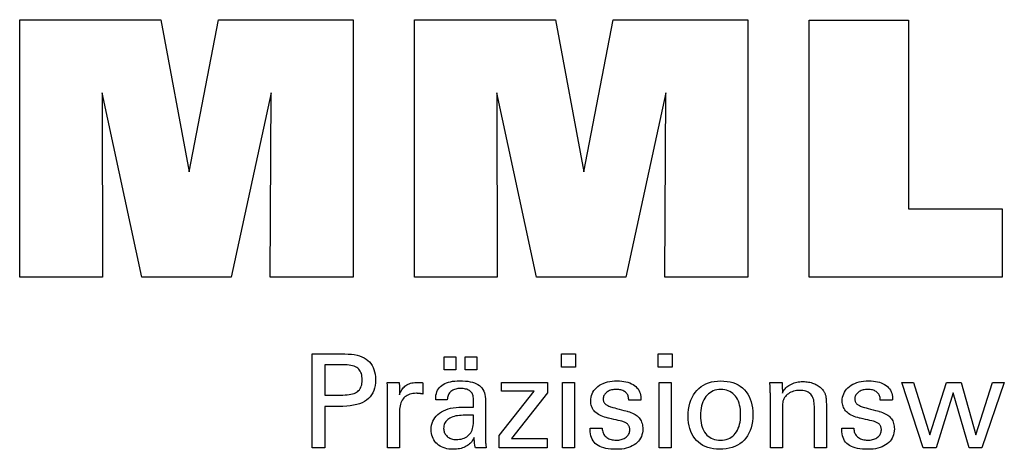
# Model space of a CAD drawing. Extents: x 15 to 303, y -2 to 195.
# Drawn here: x 234 to 265, y 37 to 51 of the extents above; entities that cross this region are included whole.
import ezdxf

# ---------------------------------------------------------------- set-up
doc = ezdxf.new("R2010")
doc.units = 0
doc.header["$MEASUREMENT"] = 0
doc.layers.add('FORMAT', color=7, linetype='CONTINUOUS')

msp = doc.modelspace()

# ---------------------------------------------------------------- linework, layer by layer
at = {"layer": 'FORMAT', "color": 3, "linetype": 'CONTINUOUS'}
for points in [[(234.26156, 42.51306, 0), (234.26156, 50.56291, 0), (238.6781, 50.56291, 0), (239.56127, 45.79967, 0), (240.47931, 50.56291, 0), (244.69107, 50.56291, 0), (244.69107, 42.51306, 0), (242.0885, 42.51306, 0), (242.12269, 48.27126, 0), (240.8727, 42.51306, 0), (238.07587, 42.51306, 0), (236.8431, 48.27126, 0), (236.85411, 42.51306, 0), (234.26156, 42.51306, 0), (234.26156, 42.51306, 0)], [(246.60109, 42.51306, 0), (246.60109, 50.56291, 0), (251.01763, 50.56291, 0), (251.90031, 45.79967, 0), (252.8195, 50.56291, 0), (257.03052, 50.56291, 0), (257.03052, 42.51306, 0), (254.42869, 42.51306, 0), (254.46223, 48.27126, 0), (253.21223, 42.51306, 0), (250.4159, 42.51306, 0), (249.18263, 48.27126, 0), (249.19381, 42.51306, 0), (246.60109, 42.51306, 0), (246.60109, 42.51306, 0)], [(264.97546, 44.64813, 0), (264.97546, 42.51306, 0), (258.94062, 42.51306, 0), (258.94062, 50.55148, 0), (262.05152, 50.55148, 0), (262.05152, 44.64813, 0), (264.97546, 44.64813, 0), (264.97546, 44.64813, 0)]]:
    msp.add_polyline3d(points, dxfattribs=at)
at = {"layer": 'FORMAT', "color": 1, "linetype": 'CONTINUOUS'}
for points in [[(243.40638, 37.17562, 0), (243.40638, 37.27621, 0), (243.40638, 37.5458, 0), (243.40638, 37.9361, 0), (243.40638, 38.39883, 0), (243.40638, 38.8857, 0), (243.40638, 39.34843, 0), (243.40638, 39.73873, 0), (243.40638, 40.00832, 0), (243.40638, 40.10891, 0), (243.44145, 40.10891, 0), (243.53543, 40.10891, 0), (243.6715, 40.10891, 0), (243.83281, 40.10891, 0), (244.00254, 40.10891, 0), (244.16386, 40.10891, 0), (244.29992, 40.10891, 0), (244.3939, 40.10891, 0), (244.42897, 40.10891, 0), (244.53291, 40.10641, 0), (244.63082, 40.09892, 0), (244.72271, 40.08645, 0), (244.80858, 40.06902, 0), (244.88843, 40.04664, 0), (244.96227, 40.01934, 0), (245.03011, 39.98712, 0), (245.09194, 39.95, 0), (245.14776, 39.908, 0), (245.19751, 39.8608, 0), (245.24145, 39.80854, 0), (245.27957, 39.75122, 0), (245.31186, 39.68885, 0), (245.33831, 39.62141, 0), (245.35889, 39.54892, 0), (245.37361, 39.47136, 0), (245.38246, 39.38873, 0), (245.38541, 39.30104, 0), (245.38199, 39.2076, 0), (245.37172, 39.11984, 0), (245.35461, 39.03775, 0), (245.33062, 38.96135, 0), (245.29975, 38.89064, 0), (245.26199, 38.82561, 0), (245.21733, 38.76629, 0), (245.16575, 38.71266, 0), (245.10724, 38.66474, 0), (245.04187, 38.62228, 0), (244.9687, 38.58479, 0), (244.88773, 38.55228, 0), (244.79895, 38.52475, 0), (244.70239, 38.50222, 0), (244.59803, 38.48468, 0), (244.48589, 38.47215, 0), (244.36597, 38.46463, 0), (244.23826, 38.46212, 0), (244.22316, 38.46212, 0), (244.18269, 38.46212, 0), (244.1241, 38.46212, 0), (244.05463, 38.46212, 0), (243.98154, 38.46212, 0), (243.91207, 38.46212, 0), (243.85348, 38.46212, 0), (243.81301, 38.46212, 0), (243.79791, 38.46212, 0), (243.79791, 38.418, 0), (243.79791, 38.29976, 0), (243.79791, 38.12858, 0), (243.79791, 37.92564, 0), (243.79791, 37.7121, 0), (243.79791, 37.50916, 0), (243.79791, 37.33798, 0), (243.79791, 37.21974, 0), (243.79791, 37.17562, 0), (243.78448, 37.17562, 0), (243.7485, 37.17562, 0), (243.6964, 37.17562, 0), (243.63464, 37.17562, 0), (243.56965, 37.17562, 0), (243.50789, 37.17562, 0), (243.45579, 37.17562, 0), (243.41981, 37.17562, 0), (243.40638, 37.17562, 0), (243.40638, 37.17562, 0), (243.40638, 37.17562, 0), (243.40638, 37.17562, 0), (243.40638, 37.17562, 0), (243.40638, 37.17562, 0), (243.40638, 37.17562, 0), (243.40638, 37.17562, 0), (243.40638, 37.17562, 0), (243.40638, 37.17562, 0)], [(247.53564, 39.60755, 0), (247.53564, 40.0229, 0), (247.89784, 40.0229, 0), (247.89784, 39.60755, 0), (247.53564, 39.60755, 0), (247.53564, 39.60755, 0)], [(248.19189, 39.60755, 0), (248.19189, 40.0229, 0), (248.55435, 40.0229, 0), (248.55435, 39.60755, 0), (248.19189, 39.60755, 0), (248.19189, 39.60755, 0)], [(251.64153, 39.69347, 0), (251.1991, 39.69347, 0), (251.1991, 40.10891, 0), (251.64153, 40.10891, 0), (251.64153, 39.69347, 0), (251.64153, 39.69347, 0)], [(254.6602, 39.69347, 0), (254.2184, 39.69347, 0), (254.2184, 40.10891, 0), (254.6602, 40.10891, 0), (254.6602, 39.69347, 0), (254.6602, 39.69347, 0)], [(244.363, 38.82386, 0), (244.43329, 38.82521, 0), (244.49899, 38.82927, 0), (244.56007, 38.83605, 0), (244.61653, 38.84555, 0), (244.66836, 38.85778, 0), (244.71555, 38.87274, 0), (244.75808, 38.89046, 0), (244.79596, 38.91092, 0), (244.82916, 38.93415, 0), (244.85866, 38.96039, 0), (244.8847, 38.99, 0), (244.90728, 39.023, 0), (244.92639, 39.05942, 0), (244.94204, 39.09926, 0), (244.95421, 39.14254, 0), (244.96291, 39.18928, 0), (244.96813, 39.23949, 0), (244.96987, 39.29319, 0), (244.96815, 39.34842, 0), (244.96299, 39.40002, 0), (244.95441, 39.44801, 0), (244.9424, 39.49238, 0), (244.92697, 39.53313, 0), (244.90814, 39.57026, 0), (244.8859, 39.60378, 0), (244.86026, 39.63369, 0), (244.83124, 39.65998, 0), (244.79824, 39.68322, 0), (244.76051, 39.70371, 0), (244.71803, 39.72146, 0), (244.67079, 39.73647, 0), (244.61878, 39.74875, 0), (244.56201, 39.75829, 0), (244.50046, 39.7651, 0), (244.43412, 39.76918, 0), (244.363, 39.77055, 0), (244.34362, 39.77055, 0), (244.29168, 39.77055, 0), (244.21649, 39.77055, 0), (244.12735, 39.77055, 0), (244.03356, 39.77055, 0), (243.94441, 39.77055, 0), (243.86922, 39.77055, 0), (243.81729, 39.77055, 0), (243.79791, 39.77055, 0), (243.79791, 39.73808, 0), (243.79791, 39.65107, 0), (243.79791, 39.52511, 0), (243.79791, 39.37577, 0), (243.79791, 39.21864, 0), (243.79791, 39.0693, 0), (243.79791, 38.94333, 0), (243.79791, 38.85633, 0), (243.79791, 38.82386, 0), (243.81729, 38.82386, 0), (243.86922, 38.82386, 0), (243.94441, 38.82386, 0), (244.03356, 38.82386, 0), (244.12735, 38.82386, 0), (244.21649, 38.82386, 0), (244.29168, 38.82386, 0), (244.34362, 38.82386, 0), (244.363, 38.82386, 0), (244.363, 38.82386, 0), (244.363, 38.82386, 0), (244.363, 38.82386, 0), (244.363, 38.82386, 0), (244.363, 38.82386, 0), (244.363, 38.82386, 0), (244.363, 38.82386, 0), (244.363, 38.82386, 0), (244.363, 38.82386, 0), (244.363, 38.82386, 0), (244.363, 38.82386, 0), (244.363, 38.82386, 0), (244.363, 38.82386, 0), (244.363, 38.82386, 0), (244.363, 38.82386, 0), (244.363, 38.82386, 0), (244.363, 38.82386, 0), (244.363, 38.82386, 0)], [(245.76376, 37.17562, 0), (245.76376, 37.23468, 0), (245.76376, 37.39295, 0), (245.76376, 37.62208, 0), (245.76376, 37.89374, 0), (245.76376, 38.17957, 0), (245.76376, 38.45123, 0), (245.76376, 38.68036, 0), (245.76376, 38.83863, 0), (245.76376, 38.89769, 0), (245.76372, 38.91994, 0), (245.7636, 38.94147, 0), (245.76341, 38.96228, 0), (245.76313, 38.98238, 0), (245.76276, 39.0018, 0), (245.7623, 39.02053, 0), (245.76174, 39.0386, 0), (245.76108, 39.05601, 0), (245.76033, 39.07278, 0), (245.75964, 39.0891, 0), (245.75886, 39.10545, 0), (245.75798, 39.12181, 0), (245.75701, 39.13818, 0), (245.75595, 39.15455, 0), (245.75482, 39.1709, 0), (245.75362, 39.18724, 0), (245.75236, 39.20354, 0), (245.75103, 39.21981, 0), (245.764, 39.21981, 0), (245.79875, 39.21981, 0), (245.84907, 39.21981, 0), (245.90873, 39.21981, 0), (245.9715, 39.21981, 0), (246.03115, 39.21981, 0), (246.08147, 39.21981, 0), (246.11623, 39.21981, 0), (246.1292, 39.21981, 0), (246.12949, 39.20639, 0), (246.13028, 39.17043, 0), (246.13142, 39.11837, 0), (246.13277, 39.05665, 0), (246.1342, 38.99171, 0), (246.13555, 38.92999, 0), (246.13669, 38.87793, 0), (246.13748, 38.84197, 0), (246.13777, 38.82855, 0), (246.15122, 38.8705, 0), (246.16682, 38.91012, 0), (246.18459, 38.9474, 0), (246.20452, 38.98233, 0), (246.22662, 39.01492, 0), (246.25089, 39.04516, 0), (246.27732, 39.07304, 0), (246.30592, 39.09855, 0), (246.33669, 39.1217, 0), (246.36992, 39.1424, 0), (246.40526, 39.16062, 0), (246.44273, 39.17638, 0), (246.48232, 39.18969, 0), (246.52405, 39.20056, 0), (246.56792, 39.209, 0), (246.61391, 39.21501, 0), (246.66205, 39.21861, 0), (246.71234, 39.21981, 0), (246.72163, 39.21979, 0), (246.7308, 39.21972, 0), (246.73986, 39.2196, 0), (246.74882, 39.21941, 0), (246.75767, 39.21915, 0), (246.76643, 39.21882, 0), (246.7751, 39.2184, 0), (246.78369, 39.21789, 0), (246.79221, 39.21728, 0), (246.80081, 39.21654, 0), (246.80934, 39.21564, 0), (246.81779, 39.2146, 0), (246.82617, 39.21341, 0), (246.83448, 39.21208, 0), (246.84272, 39.21061, 0), (246.85089, 39.20902, 0), (246.859, 39.2073, 0), (246.86703, 39.20546, 0), (246.86703, 39.19341, 0), (246.86703, 39.16111, 0), (246.86703, 39.11434, 0), (246.86703, 39.0589, 0), (246.86703, 39.00056, 0), (246.86703, 38.94512, 0), (246.86703, 38.89836, 0), (246.86703, 38.86606, 0), (246.86703, 38.85401, 0), (246.85337, 38.85664, 0), (246.83999, 38.85909, 0), (246.82689, 38.86135, 0), (246.81407, 38.86342, 0), (246.80152, 38.86533, 0), (246.78925, 38.86706, 0), (246.77724, 38.86864, 0), (246.76551, 38.87006, 0), (246.75403, 38.87133, 0), (246.74259, 38.87267, 0), (246.73142, 38.87385, 0), (246.72055, 38.87488, 0), (246.70999, 38.87575, 0), (246.69976, 38.87647, 0), (246.68986, 38.87702, 0), (246.68031, 38.87742, 0), (246.67113, 38.87766, 0), (246.66234, 38.87774, 0), (246.60752, 38.87598, 0), (246.55564, 38.8707, 0), (246.50668, 38.86188, 0), (246.46064, 38.84953, 0), (246.4175, 38.83363, 0), (246.37724, 38.81418, 0), (246.33987, 38.79116, 0), (246.30535, 38.76458, 0), (246.2737, 38.73442, 0), (246.24515, 38.70116, 0), (246.21996, 38.6648, 0), (246.19814, 38.62537, 0), (246.17969, 38.58285, 0), (246.16459, 38.53726, 0), (246.15286, 38.48862, 0), (246.14447, 38.43692, 0), (246.13945, 38.38217, 0), (246.13777, 38.32439, 0), (246.13777, 38.28499, 0), (246.13777, 38.17941, 0), (246.13777, 38.02656, 0), (246.13777, 37.84534, 0), (246.13777, 37.65467, 0), (246.13777, 37.47345, 0), (246.13777, 37.3206, 0), (246.13777, 37.21502, 0), (246.13777, 37.17562, 0), (246.12495, 37.17562, 0), (246.09057, 37.17562, 0), (246.04081, 37.17562, 0), (245.9818, 37.17562, 0), (245.91972, 37.17562, 0), (245.86072, 37.17562, 0), (245.81096, 37.17562, 0), (245.77658, 37.17562, 0), (245.76376, 37.17562, 0), (245.76376, 37.17562, 0), (245.76376, 37.17562, 0), (245.76376, 37.17562, 0), (245.76376, 37.17562, 0), (245.76376, 37.17562, 0), (245.76376, 37.17562, 0), (245.76376, 37.17562, 0), (245.76376, 37.17562, 0), (245.76376, 37.17562, 0)], [(248.84597, 37.17562, 0), (248.83437, 37.17562, 0), (248.80328, 37.17562, 0), (248.75827, 37.17562, 0), (248.7049, 37.17562, 0), (248.64876, 37.17562, 0), (248.59539, 37.17562, 0), (248.55038, 37.17562, 0), (248.51929, 37.17562, 0), (248.50769, 37.17562, 0), (248.50316, 37.19203, 0), (248.49869, 37.21296, 0), (248.49428, 37.23841, 0), (248.48989, 37.26839, 0), (248.48551, 37.30287, 0), (248.48112, 37.34186, 0), (248.47671, 37.38536, 0), (248.47224, 37.43335, 0), (248.46771, 37.48583, 0), (248.46771, 37.48758, 0), (248.46771, 37.48922, 0), (248.46771, 37.49075, 0), (248.46771, 37.49218, 0), (248.46771, 37.49351, 0), (248.46771, 37.49475, 0), (248.46771, 37.49589, 0), (248.46771, 37.49695, 0), (248.46771, 37.49792, 0), (248.44948, 37.45868, 0), (248.42901, 37.42157, 0), (248.40631, 37.38661, 0), (248.38135, 37.35379, 0), (248.35415, 37.32311, 0), (248.32468, 37.29457, 0), (248.29295, 37.26818, 0), (248.25895, 37.24393, 0), (248.22267, 37.22183, 0), (248.18438, 37.20169, 0), (248.14425, 37.18392, 0), (248.10227, 37.16852, 0), (248.05846, 37.15549, 0), (248.0128, 37.14483, 0), (247.96531, 37.13654, 0), (247.91598, 37.13062, 0), (247.86482, 37.12707, 0), (247.81182, 37.12589, 0), (247.74433, 37.12796, 0), (247.67994, 37.13418, 0), (247.61863, 37.14456, 0), (247.56039, 37.15912, 0), (247.50519, 37.17785, 0), (247.45302, 37.20078, 0), (247.40386, 37.22792, 0), (247.3577, 37.25927, 0), (247.31452, 37.29485, 0), (247.27538, 37.33381, 0), (247.24081, 37.37547, 0), (247.21082, 37.41982, 0), (247.18543, 37.46687, 0), (247.16463, 37.5166, 0), (247.14844, 37.56901, 0), (247.13687, 37.62409, 0), (247.12992, 37.68184, 0), (247.1276, 37.74224, 0), (247.13079, 37.81255, 0), (247.14037, 37.87959, 0), (247.15634, 37.94335, 0), (247.1787, 38.00381, 0), (247.20746, 38.06095, 0), (247.24261, 38.11477, 0), (247.28415, 38.16524, 0), (247.3321, 38.21234, 0), (247.38645, 38.25606, 0), (247.44617, 38.29601, 0), (247.51058, 38.33123, 0), (247.57968, 38.36174, 0), (247.65347, 38.38755, 0), (247.73195, 38.40866, 0), (247.81511, 38.42506, 0), (247.90296, 38.43678, 0), (247.99549, 38.4438, 0), (248.0927, 38.44614, 0), (248.10489, 38.44614, 0), (248.13758, 38.44614, 0), (248.18489, 38.44614, 0), (248.24099, 38.44614, 0), (248.30001, 38.44614, 0), (248.35611, 38.44614, 0), (248.40343, 38.44614, 0), (248.43611, 38.44614, 0), (248.4483, 38.44614, 0), (248.4483, 38.45465, 0), (248.4483, 38.47744, 0), (248.4483, 38.51044, 0), (248.4483, 38.54957, 0), (248.4483, 38.59074, 0), (248.4483, 38.62986, 0), (248.4483, 38.66286, 0), (248.4483, 38.68566, 0), (248.4483, 38.69416, 0), (248.44704, 38.72996, 0), (248.44324, 38.76372, 0), (248.4369, 38.79544, 0), (248.42804, 38.82514, 0), (248.41665, 38.85283, 0), (248.40272, 38.87851, 0), (248.38627, 38.9022, 0), (248.36728, 38.9239, 0), (248.34577, 38.94363, 0), (248.32189, 38.96138, 0), (248.29561, 38.97707, 0), (248.26693, 38.9907, 0), (248.23585, 39.00226, 0), (248.20236, 39.01174, 0), (248.16645, 39.01912, 0), (248.12813, 39.02441, 0), (248.08739, 39.02759, 0), (248.04423, 39.02865, 0), (248.00329, 39.0275, 0), (247.96427, 39.02403, 0), (247.92719, 39.01826, 0), (247.89202, 39.01017, 0), (247.85878, 38.99977, 0), (247.82745, 38.98705, 0), (247.79804, 38.97201, 0), (247.77054, 38.95465, 0), (247.74495, 38.93496, 0), (247.72165, 38.91329, 0), (247.70096, 38.88991, 0), (247.68288, 38.86481, 0), (247.66739, 38.83801, 0), (247.6545, 38.80951, 0), (247.64419, 38.7793, 0), (247.63646, 38.74739, 0), (247.6313, 38.71377, 0), (247.6287, 38.67846, 0), (247.61629, 38.67846, 0), (247.58302, 38.67846, 0), (247.53487, 38.67846, 0), (247.47777, 38.67846, 0), (247.4177, 38.67846, 0), (247.36061, 38.67846, 0), (247.31245, 38.67846, 0), (247.27919, 38.67846, 0), (247.26677, 38.67846, 0), (247.26677, 38.67954, 0), (247.26677, 38.68245, 0), (247.26677, 38.68665, 0), (247.26677, 38.69163, 0), (247.26677, 38.69688, 0), (247.26677, 38.70186, 0), (247.26677, 38.70606, 0), (247.26677, 38.70896, 0), (247.26677, 38.71005, 0), (247.26916, 38.76875, 0), (247.27631, 38.82433, 0), (247.28824, 38.87677, 0), (247.30496, 38.92606, 0), (247.32648, 38.97221, 0), (247.3528, 39.01518, 0), (247.38395, 39.05499, 0), (247.41992, 39.09161, 0), (247.46073, 39.12504, 0), (247.50596, 39.15538, 0), (247.55541, 39.18215, 0), (247.60907, 39.20534, 0), (247.66691, 39.22497, 0), (247.72893, 39.24102, 0), (247.79511, 39.2535, 0), (247.86543, 39.26241, 0), (247.93987, 39.26776, 0), (248.01842, 39.26954, 0), (248.10993, 39.26768, 0), (248.19566, 39.26211, 0), (248.27561, 39.25283, 0), (248.34978, 39.23986, 0), (248.41817, 39.22321, 0), (248.48081, 39.20288, 0), (248.53767, 39.1789, 0), (248.58878, 39.15126, 0), (248.63414, 39.11999, 0), (248.67447, 39.08412, 0), (248.71008, 39.04372, 0), (248.74097, 38.99877, 0), (248.76712, 38.94925, 0), (248.78854, 38.89516, 0), (248.8052, 38.83647, 0), (248.81712, 38.77318, 0), (248.82427, 38.70526, 0), (248.82665, 38.6327, 0), (248.82665, 38.5894, 0), (248.82665, 38.47336, 0), (248.82665, 38.30536, 0), (248.82665, 38.10619, 0), (248.82665, 37.89663, 0), (248.82665, 37.69746, 0), (248.82665, 37.52946, 0), (248.82665, 37.41342, 0), (248.82665, 37.37012, 0), (248.82669, 37.36412, 0), (248.8268, 37.35744, 0), (248.82701, 37.35008, 0), (248.82732, 37.34203, 0), (248.82775, 37.3333, 0), (248.82831, 37.32388, 0), (248.82901, 37.31378, 0), (248.82987, 37.30299, 0), (248.8309, 37.29151, 0), (248.8322, 37.27983, 0), (248.83359, 37.26783, 0), (248.83506, 37.25553, 0), (248.83663, 37.24292, 0), (248.83829, 37.23002, 0), (248.84005, 37.21684, 0), (248.84192, 37.20337, 0), (248.84389, 37.18963, 0), (248.84597, 37.17562, 0), (248.84597, 37.17562, 0), (248.84597, 37.17562, 0), (248.84597, 37.17562, 0), (248.84597, 37.17562, 0), (248.84597, 37.17562, 0), (248.84597, 37.17562, 0), (248.84597, 37.17562, 0), (248.84597, 37.17562, 0), (248.84597, 37.17562, 0), (248.84597, 37.17562, 0), (248.84597, 37.17562, 0), (248.84597, 37.17562, 0), (248.84597, 37.17562, 0), (248.84597, 37.17562, 0), (248.84597, 37.17562, 0), (248.84597, 37.17562, 0), (248.84597, 37.17562, 0), (248.84597, 37.17562, 0)], [(249.25392, 37.17562, 0), (249.25392, 37.55334, 0), (250.34402, 38.93957, 0), (249.32161, 38.93957, 0), (249.32161, 39.21981, 0), (250.75938, 39.21981, 0), (250.75938, 38.89011, 0), (249.63922, 37.46417, 0), (250.75586, 37.46417, 0), (250.75586, 37.17562, 0), (249.25392, 37.17562, 0), (249.25392, 37.17562, 0)], [(251.23349, 37.17562, 0), (251.23349, 39.21981, 0), (251.61184, 39.21981, 0), (251.61184, 37.17562, 0), (251.23349, 37.17562, 0), (251.23349, 37.17562, 0)], [(252.09741, 37.78999, 0), (252.11036, 37.78999, 0), (252.14508, 37.78999, 0), (252.19534, 37.78999, 0), (252.25492, 37.78999, 0), (252.31761, 37.78999, 0), (252.3772, 37.78999, 0), (252.42746, 37.78999, 0), (252.46217, 37.78999, 0), (252.47513, 37.78999, 0), (252.47513, 37.78971, 0), (252.47513, 37.78895, 0), (252.47513, 37.78786, 0), (252.47513, 37.78656, 0), (252.47513, 37.7852, 0), (252.47513, 37.7839, 0), (252.47513, 37.78281, 0), (252.47513, 37.78206, 0), (252.47513, 37.78177, 0), (252.47659, 37.74538, 0), (252.48097, 37.71067, 0), (252.48827, 37.67764, 0), (252.49847, 37.64627, 0), (252.51156, 37.61653, 0), (252.52754, 37.58843, 0), (252.5464, 37.56193, 0), (252.56813, 37.53703, 0), (252.59273, 37.51372, 0), (252.62005, 37.49253, 0), (252.64931, 37.47379, 0), (252.6805, 37.45751, 0), (252.71362, 37.4437, 0), (252.74866, 37.43238, 0), (252.78562, 37.42356, 0), (252.8245, 37.41725, 0), (252.86529, 37.41345, 0), (252.90799, 37.41218, 0), (252.94941, 37.4133, 0), (252.98906, 37.41666, 0), (253.02694, 37.42225, 0), (253.06305, 37.43007, 0), (253.09739, 37.4401, 0), (253.12996, 37.45235, 0), (253.16076, 37.46679, 0), (253.18978, 37.48343, 0), (253.21702, 37.50225, 0), (253.24181, 37.52276, 0), (253.26368, 37.54458, 0), (253.28266, 37.5677, 0), (253.29872, 37.59213, 0), (253.31186, 37.61788, 0), (253.32209, 37.64494, 0), (253.32941, 37.67331, 0), (253.33379, 37.70301, 0), (253.33526, 37.73403, 0), (253.33452, 37.75712, 0), (253.3323, 37.7792, 0), (253.32859, 37.80027, 0), (253.32339, 37.82032, 0), (253.3167, 37.83934, 0), (253.3085, 37.85732, 0), (253.2988, 37.87426, 0), (253.2876, 37.89015, 0), (253.27488, 37.90497, 0), (253.26101, 37.91915, 0), (253.24542, 37.93247, 0), (253.22811, 37.94492, 0), (253.20908, 37.95653, 0), (253.18835, 37.96731, 0), (253.16593, 37.97727, 0), (253.14182, 37.98642, 0), (253.11604, 37.99478, 0), (253.08859, 38.00236, 0), (253.07375, 38.00586, 0), (253.03396, 38.01525, 0), (252.97637, 38.02885, 0), (252.90808, 38.04496, 0), (252.83624, 38.06192, 0), (252.76795, 38.07804, 0), (252.71035, 38.09163, 0), (252.67057, 38.10102, 0), (252.65573, 38.10453, 0), (252.59632, 38.11938, 0), (252.54044, 38.13596, 0), (252.48806, 38.15429, 0), (252.43917, 38.17436, 0), (252.39378, 38.19617, 0), (252.35187, 38.21975, 0), (252.31344, 38.2451, 0), (252.27847, 38.27221, 0), (252.24696, 38.3011, 0), (252.21879, 38.33148, 0), (252.19392, 38.3636, 0), (252.17234, 38.39744, 0), (252.15407, 38.43303, 0), (252.13911, 38.47036, 0), (252.12747, 38.50943, 0), (252.11915, 38.55025, 0), (252.11415, 38.59281, 0), (252.11248, 38.63712, 0), (252.1153, 38.69821, 0), (252.12375, 38.75667, 0), (252.13782, 38.81249, 0), (252.1575, 38.86569, 0), (252.18277, 38.91624, 0), (252.21362, 38.96414, 0), (252.25005, 39.00939, 0), (252.29203, 39.05199, 0), (252.33956, 39.09192, 0), (252.39212, 39.12842, 0), (252.44818, 39.16061, 0), (252.50775, 39.18848, 0), (252.57084, 39.21206, 0), (252.63746, 39.23134, 0), (252.70761, 39.24632, 0), (252.78131, 39.25702, 0), (252.85857, 39.26343, 0), (252.9394, 39.26557, 0), (253.01404, 39.26378, 0), (253.08511, 39.25843, 0), (253.1526, 39.24951, 0), (253.21651, 39.23704, 0), (253.27683, 39.22103, 0), (253.33355, 39.20148, 0), (253.38666, 39.1784, 0), (253.43615, 39.15181, 0), (253.48201, 39.1217, 0), (253.52375, 39.08824, 0), (253.56059, 39.05216, 0), (253.59251, 39.01348, 0), (253.61953, 38.97219, 0), (253.64163, 38.92829, 0), (253.65883, 38.88178, 0), (253.67111, 38.83265, 0), (253.67848, 38.78092, 0), (253.68094, 38.72656, 0), (253.68093, 38.72121, 0), (253.68093, 38.71617, 0), (253.68092, 38.71144, 0), (253.6809, 38.70703, 0), (253.68087, 38.70293, 0), (253.68083, 38.69915, 0), (253.68077, 38.69569, 0), (253.68068, 38.69255, 0), (253.68057, 38.68974, 0), (253.68027, 38.68695, 0), (253.67995, 38.68422, 0), (253.67963, 38.68156, 0), (253.67929, 38.67896, 0), (253.67892, 38.67641, 0), (253.67854, 38.67391, 0), (253.67813, 38.67145, 0), (253.6777, 38.66903, 0), (253.67723, 38.66664, 0), (253.66434, 38.66664, 0), (253.62979, 38.66664, 0), (253.57978, 38.66664, 0), (253.52048, 38.66664, 0), (253.45808, 38.66664, 0), (253.39878, 38.66664, 0), (253.34876, 38.66664, 0), (253.31421, 38.66664, 0), (253.30132, 38.66664, 0), (253.30132, 38.66717, 0), (253.30132, 38.66861, 0), (253.30132, 38.67068, 0), (253.30132, 38.67315, 0), (253.30132, 38.67574, 0), (253.30132, 38.6782, 0), (253.30132, 38.68028, 0), (253.30132, 38.68171, 0), (253.30132, 38.68225, 0), (253.30003, 38.71434, 0), (253.29614, 38.74487, 0), (253.28967, 38.77383, 0), (253.2806, 38.80123, 0), (253.26893, 38.82708, 0), (253.25467, 38.85139, 0), (253.23781, 38.87416, 0), (253.21834, 38.89539, 0), (253.19627, 38.91511, 0), (253.17231, 38.93314, 0), (253.14643, 38.94904, 0), (253.11862, 38.96281, 0), (253.08888, 38.97445, 0), (253.0572, 38.98396, 0), (253.0236, 38.99136, 0), (252.98808, 38.99663, 0), (252.95062, 38.9998, 0), (252.91124, 39.00085, 0), (252.87267, 38.9998, 0), (252.83566, 38.99663, 0), (252.8002, 38.99136, 0), (252.76628, 38.98396, 0), (252.7339, 38.97445, 0), (252.70305, 38.96281, 0), (252.67373, 38.94904, 0), (252.64592, 38.93314, 0), (252.61962, 38.91511, 0), (252.59544, 38.89564, 0), (252.57408, 38.87516, 0), (252.55556, 38.85364, 0), (252.53988, 38.83108, 0), (252.52704, 38.80748, 0), (252.51705, 38.78283, 0), (252.50991, 38.75711, 0), (252.50562, 38.73033, 0), (252.50419, 38.70247, 0), (252.50504, 38.68096, 0), (252.50761, 38.66038, 0), (252.51189, 38.64073, 0), (252.51788, 38.622, 0), (252.52558, 38.60421, 0), (252.535, 38.58737, 0), (252.54612, 38.57147, 0), (252.55896, 38.55652, 0), (252.5735, 38.54253, 0), (252.59026, 38.52912, 0), (252.60919, 38.5162, 0), (252.63032, 38.50375, 0), (252.65364, 38.49175, 0), (252.67919, 38.4802, 0), (252.70698, 38.46907, 0), (252.73702, 38.45836, 0), (252.76933, 38.44804, 0), (252.80393, 38.43811, 0), (252.81989, 38.43375, 0), (252.86267, 38.42206, 0), (252.9246, 38.40514, 0), (252.99802, 38.38508, 0), (253.07528, 38.36397, 0), (253.1487, 38.34391, 0), (253.21063, 38.32699, 0), (253.25341, 38.3153, 0), (253.26937, 38.31094, 0), (253.32133, 38.29581, 0), (253.3702, 38.27893, 0), (253.416, 38.26031, 0), (253.45869, 38.23997, 0), (253.49828, 38.2179, 0), (253.53476, 38.19412, 0), (253.56812, 38.16863, 0), (253.59834, 38.14144, 0), (253.62543, 38.11256, 0), (253.64961, 38.08145, 0), (253.67095, 38.04835, 0), (253.68945, 38.01327, 0), (253.7051, 37.97622, 0), (253.71791, 37.93719, 0), (253.72787, 37.89619, 0), (253.73499, 37.85324, 0), (253.73926, 37.80833, 0), (253.74068, 37.76147, 0), (253.73797, 37.69867, 0), (253.72982, 37.63869, 0), (253.71624, 37.58154, 0), (253.69723, 37.52724, 0), (253.67278, 37.4758, 0), (253.64289, 37.42724, 0), (253.60755, 37.38158, 0), (253.56678, 37.33883, 0), (253.52055, 37.299, 0), (253.46944, 37.26266, 0), (253.41455, 37.2306, 0), (253.35585, 37.20281, 0), (253.29335, 37.17931, 0), (253.22704, 37.16007, 0), (253.1569, 37.14512, 0), (253.08292, 37.13444, 0), (253.0051, 37.12803, 0), (252.92342, 37.12589, 0), (252.8315, 37.12773, 0), (252.74514, 37.13326, 0), (252.66435, 37.14249, 0), (252.58912, 37.15541, 0), (252.51945, 37.17203, 0), (252.45534, 37.19236, 0), (252.39678, 37.2164, 0), (252.34378, 37.24415, 0), (252.29633, 37.27562, 0), (252.25459, 37.31063, 0), (252.21776, 37.34984, 0), (252.18583, 37.39325, 0), (252.15882, 37.44087, 0), (252.13671, 37.4927, 0), (252.11952, 37.54874, 0), (252.10724, 37.60901, 0), (252.09987, 37.67351, 0), (252.09741, 37.74224, 0), (252.09741, 37.74388, 0), (252.09741, 37.74827, 0), (252.09741, 37.75462, 0), (252.09741, 37.76215, 0), (252.09741, 37.77008, 0), (252.09741, 37.77761, 0), (252.09741, 37.78396, 0), (252.09741, 37.78835, 0), (252.09741, 37.78999, 0), (252.09741, 37.78999, 0), (252.09741, 37.78999, 0), (252.09741, 37.78999, 0), (252.09741, 37.78999, 0), (252.09741, 37.78999, 0), (252.09741, 37.78999, 0), (252.09741, 37.78999, 0), (252.09741, 37.78999, 0), (252.09741, 37.78999, 0)], [(254.25216, 37.17562, 0), (254.25216, 39.21981, 0), (254.63051, 39.21981, 0), (254.63051, 37.17562, 0), (254.25216, 37.17562, 0), (254.25216, 37.17562, 0)], [(255.15931, 38.15796, 0), (255.16266, 38.26927, 0), (255.17271, 38.37528, 0), (255.1895, 38.47599, 0), (255.21304, 38.57138, 0), (255.24335, 38.66144, 0), (255.28046, 38.74618, 0), (255.32438, 38.82558, 0), (255.37515, 38.89965, 0), (255.43279, 38.96836, 0), (255.49591, 39.03078, 0), (255.56392, 39.08584, 0), (255.63681, 39.13354, 0), (255.7146, 39.1739, 0), (255.79728, 39.20691, 0), (255.88486, 39.23258, 0), (255.97734, 39.25091, 0), (256.07473, 39.2619, 0), (256.17703, 39.26557, 0), (256.28032, 39.26214, 0), (256.37842, 39.25185, 0), (256.47133, 39.23469, 0), (256.55901, 39.21068, 0), (256.64146, 39.1798, 0), (256.71865, 39.14205, 0), (256.79056, 39.09743, 0), (256.85718, 39.04594, 0), (256.91848, 38.98758, 0), (256.97407, 38.9234, 0), (257.02308, 38.85377, 0), (257.06554, 38.77869, 0), (257.10144, 38.69815, 0), (257.1308, 38.61214, 0), (257.15361, 38.52064, 0), (257.1699, 38.42366, 0), (257.17967, 38.32118, 0), (257.18292, 38.21319, 0), (257.17956, 38.10174, 0), (257.16948, 37.99586, 0), (257.15267, 37.89557, 0), (257.12912, 37.80089, 0), (257.09883, 37.71183, 0), (257.0618, 37.62841, 0), (257.01801, 37.55065, 0), (256.96747, 37.47857, 0), (256.91017, 37.41218, 0), (256.84667, 37.35223, 0), (256.77766, 37.29928, 0), (256.70315, 37.25336, 0), (256.62318, 37.21446, 0), (256.53776, 37.18261, 0), (256.4469, 37.15781, 0), (256.35063, 37.14009, 0), (256.24896, 37.12944, 0), (256.14192, 37.12589, 0), (256.04281, 37.1293, 0), (255.94855, 37.13954, 0), (255.85911, 37.15661, 0), (255.77447, 37.18051, 0), (255.69464, 37.21123, 0), (255.61957, 37.24878, 0), (255.54927, 37.29317, 0), (255.4837, 37.34438, 0), (255.42286, 37.40243, 0), (255.36737, 37.46639, 0), (255.31848, 37.53535, 0), (255.27615, 37.6093, 0), (255.24038, 37.68825, 0), (255.21115, 37.77219, 0), (255.18845, 37.86114, 0), (255.17225, 37.95508, 0), (255.16255, 38.05402, 0), (255.15931, 38.15796, 0), (255.15931, 38.15796, 0), (255.15931, 38.15796, 0), (255.15931, 38.15796, 0), (255.15931, 38.15796, 0), (255.15931, 38.15796, 0), (255.15931, 38.15796, 0), (255.15931, 38.15796, 0), (255.15931, 38.15796, 0), (255.15931, 38.15796, 0)], [(258.10804, 38.88614, 0), (258.12454, 38.92195, 0), (258.14365, 38.95604, 0), (258.16535, 38.98842, 0), (258.18964, 39.01911, 0), (258.2165, 39.04812, 0), (258.24592, 39.07546, 0), (258.27788, 39.10115, 0), (258.31237, 39.12519, 0), (258.34938, 39.14761, 0), (258.38829, 39.16788, 0), (258.42854, 39.18574, 0), (258.47014, 39.20119, 0), (258.51308, 39.21425, 0), (258.55735, 39.22491, 0), (258.60297, 39.23319, 0), (258.64993, 39.2391, 0), (258.69822, 39.24264, 0), (258.74786, 39.24382, 0), (258.79248, 39.24291, 0), (258.83625, 39.24019, 0), (258.87919, 39.23565, 0), (258.92127, 39.22932, 0), (258.96249, 39.22118, 0), (259.00285, 39.21124, 0), (259.04235, 39.19952, 0), (259.08097, 39.18601, 0), (259.11872, 39.17071, 0), (259.15518, 39.15352, 0), (259.18988, 39.13502, 0), (259.22281, 39.11519, 0), (259.25396, 39.09403, 0), (259.28332, 39.07152, 0), (259.31087, 39.04764, 0), (259.33659, 39.02238, 0), (259.36049, 38.99571, 0), (259.38253, 38.96764, 0), (259.39383, 38.95135, 0), (259.40448, 38.93433, 0), (259.41447, 38.91657, 0), (259.42376, 38.89807, 0), (259.43233, 38.87882, 0), (259.44016, 38.85883, 0), (259.44723, 38.83809, 0), (259.45351, 38.81659, 0), (259.45898, 38.79435, 0), (259.46371, 38.76996, 0), (259.46792, 38.74199, 0), (259.4716, 38.71045, 0), (259.47474, 38.67533, 0), (259.47733, 38.63663, 0), (259.47936, 38.59436, 0), (259.48082, 38.54852, 0), (259.4817, 38.49911, 0), (259.48199, 38.44614, 0), (259.48199, 38.40257, 0), (259.48199, 38.2858, 0), (259.48199, 38.11675, 0), (259.48199, 37.91632, 0), (259.48199, 37.70544, 0), (259.48199, 37.50502, 0), (259.48199, 37.33596, 0), (259.48199, 37.21919, 0), (259.48199, 37.17562, 0), (259.46908, 37.17562, 0), (259.43448, 37.17562, 0), (259.38439, 37.17562, 0), (259.32501, 37.17562, 0), (259.26252, 37.17562, 0), (259.20314, 37.17562, 0), (259.15305, 37.17562, 0), (259.11845, 37.17562, 0), (259.10554, 37.17562, 0), (259.10554, 37.2199, 0), (259.10554, 37.33857, 0), (259.10554, 37.51037, 0), (259.10554, 37.71406, 0), (259.10554, 37.92837, 0), (259.10554, 38.13206, 0), (259.10554, 38.30386, 0), (259.10554, 38.42253, 0), (259.10554, 38.46681, 0), (259.10419, 38.52258, 0), (259.10014, 38.57492, 0), (259.09338, 38.62384, 0), (259.08388, 38.66934, 0), (259.07163, 38.71144, 0), (259.05663, 38.75014, 0), (259.03884, 38.78546, 0), (259.01827, 38.8174, 0), (258.99489, 38.84597, 0), (258.96905, 38.8714, 0), (258.9401, 38.89387, 0), (258.90802, 38.91338, 0), (258.87283, 38.92991, 0), (258.83452, 38.94347, 0), (258.79308, 38.95402, 0), (258.74852, 38.96158, 0), (258.70084, 38.96612, 0), (258.65002, 38.96764, 0), (258.59826, 38.96605, 0), (258.54858, 38.9613, 0), (258.501, 38.95337, 0), (258.45552, 38.94224, 0), (258.41216, 38.92792, 0), (258.37093, 38.91039, 0), (258.33184, 38.88965, 0), (258.2949, 38.86568, 0), (258.26012, 38.83848, 0), (258.22811, 38.80881, 0), (258.1999, 38.77723, 0), (258.17548, 38.74373, 0), (258.15484, 38.70836, 0), (258.13797, 38.67111, 0), (258.12486, 38.63202, 0), (258.11551, 38.59109, 0), (258.10991, 38.54835, 0), (258.10804, 38.50382, 0), (258.10804, 38.45827, 0), (258.10804, 38.3362, 0), (258.10804, 38.15947, 0), (258.10804, 37.94995, 0), (258.10804, 37.72949, 0), (258.10804, 37.51997, 0), (258.10804, 37.34324, 0), (258.10804, 37.22117, 0), (258.10804, 37.17562, 0), (258.09507, 37.17562, 0), (258.0603, 37.17562, 0), (258.00997, 37.17562, 0), (257.9503, 37.17562, 0), (257.88752, 37.17562, 0), (257.82785, 37.17562, 0), (257.77752, 37.17562, 0), (257.74275, 37.17562, 0), (257.72978, 37.17562, 0), (257.72978, 37.23135, 0), (257.72978, 37.38069, 0), (257.72978, 37.5969, 0), (257.72978, 37.85324, 0), (257.72978, 38.12295, 0), (257.72978, 38.37929, 0), (257.72978, 38.5955, 0), (257.72978, 38.74485, 0), (257.72978, 38.80057, 0), (257.72973, 38.8255, 0), (257.72957, 38.85027, 0), (257.7293, 38.87486, 0), (257.72893, 38.89927, 0), (257.72846, 38.92349, 0), (257.72788, 38.9475, 0), (257.7272, 38.9713, 0), (257.72642, 38.99486, 0), (257.72554, 39.01818, 0), (257.72454, 39.04132, 0), (257.72349, 39.06428, 0), (257.72237, 39.08706, 0), (257.72118, 39.10966, 0), (257.71993, 39.13207, 0), (257.7186, 39.1543, 0), (257.7172, 39.17633, 0), (257.71572, 39.19817, 0), (257.71417, 39.21981, 0), (257.72725, 39.21981, 0), (257.76231, 39.21981, 0), (257.81308, 39.21981, 0), (257.87326, 39.21981, 0), (257.93658, 39.21981, 0), (257.99676, 39.21981, 0), (258.04753, 39.21981, 0), (258.08259, 39.21981, 0), (258.09567, 39.21981, 0), (258.0961, 39.20837, 0), (258.09723, 39.1777, 0), (258.09888, 39.1333, 0), (258.10083, 39.08066, 0), (258.10288, 39.02528, 0), (258.10483, 38.97264, 0), (258.10648, 38.92825, 0), (258.10762, 38.89758, 0), (258.10804, 38.88614, 0), (258.10804, 38.88614, 0), (258.10804, 38.88614, 0), (258.10804, 38.88614, 0), (258.10804, 38.88614, 0), (258.10804, 38.88614, 0), (258.10804, 38.88614, 0), (258.10804, 38.88614, 0), (258.10804, 38.88614, 0), (258.10804, 38.88614, 0)], [(259.96188, 37.78999, 0), (259.97485, 37.78999, 0), (260.00962, 37.78999, 0), (260.05995, 37.78999, 0), (260.11962, 37.78999, 0), (260.1824, 37.78999, 0), (260.24207, 37.78999, 0), (260.2924, 37.78999, 0), (260.32717, 37.78999, 0), (260.34014, 37.78999, 0), (260.34014, 37.78971, 0), (260.34014, 37.78895, 0), (260.34014, 37.78786, 0), (260.34014, 37.78656, 0), (260.34014, 37.7852, 0), (260.34014, 37.7839, 0), (260.34014, 37.78281, 0), (260.34014, 37.78206, 0), (260.34014, 37.78177, 0), (260.34159, 37.74538, 0), (260.34593, 37.71067, 0), (260.35318, 37.67764, 0), (260.36334, 37.64627, 0), (260.3764, 37.61653, 0), (260.39238, 37.58843, 0), (260.41128, 37.56193, 0), (260.43309, 37.53703, 0), (260.45783, 37.51372, 0), (260.485, 37.49253, 0), (260.51414, 37.47379, 0), (260.54526, 37.45751, 0), (260.57834, 37.4437, 0), (260.61338, 37.43238, 0), (260.65038, 37.42356, 0), (260.68931, 37.41725, 0), (260.73019, 37.41345, 0), (260.773, 37.41218, 0), (260.81433, 37.4133, 0), (260.85393, 37.41666, 0), (260.89181, 37.42225, 0), (260.92795, 37.43007, 0), (260.96233, 37.4401, 0), (260.99494, 37.45235, 0), (261.02577, 37.46679, 0), (261.0548, 37.48343, 0), (261.08204, 37.50225, 0), (261.10679, 37.52276, 0), (261.12864, 37.54458, 0), (261.14758, 37.5677, 0), (261.16362, 37.59213, 0), (261.17674, 37.61788, 0), (261.18695, 37.64494, 0), (261.19425, 37.67331, 0), (261.19863, 37.70301, 0), (261.20009, 37.73403, 0), (261.19936, 37.75712, 0), (261.19717, 37.7792, 0), (261.19351, 37.80027, 0), (261.18838, 37.82032, 0), (261.18178, 37.83934, 0), (261.1737, 37.85732, 0), (261.16413, 37.87426, 0), (261.15307, 37.89015, 0), (261.14052, 37.90497, 0), (261.1265, 37.91915, 0), (261.11073, 37.93247, 0), (261.09325, 37.94492, 0), (261.07408, 37.95653, 0), (261.05325, 37.96731, 0), (261.03078, 37.97727, 0), (261.00669, 37.98642, 0), (260.98102, 37.99478, 0), (260.95378, 38.00236, 0), (260.93892, 38.00586, 0), (260.89909, 38.01525, 0), (260.84142, 38.02885, 0), (260.77305, 38.04496, 0), (260.70111, 38.06192, 0), (260.63274, 38.07804, 0), (260.57507, 38.09163, 0), (260.53524, 38.10102, 0), (260.52038, 38.10453, 0), (260.46106, 38.11938, 0), (260.40521, 38.13596, 0), (260.35282, 38.15429, 0), (260.3039, 38.17436, 0), (260.25845, 38.19617, 0), (260.21647, 38.21975, 0), (260.17798, 38.2451, 0), (260.14296, 38.27221, 0), (260.11143, 38.3011, 0), (260.08329, 38.33148, 0), (260.05845, 38.3636, 0), (260.0369, 38.39744, 0), (260.01866, 38.43303, 0), (260.00372, 38.47036, 0), (259.9921, 38.50943, 0), (259.98379, 38.55025, 0), (259.9788, 38.59281, 0), (259.97713, 38.63712, 0), (259.97994, 38.69821, 0), (259.98838, 38.75667, 0), (260.00243, 38.81249, 0), (260.0221, 38.86569, 0), (260.04738, 38.91624, 0), (260.07829, 38.96414, 0), (260.1148, 39.00939, 0), (260.15693, 39.05199, 0), (260.20467, 39.09192, 0), (260.25708, 39.12842, 0), (260.31306, 39.16061, 0), (260.3726, 39.18848, 0), (260.43568, 39.21206, 0), (260.5023, 39.23134, 0), (260.57246, 39.24632, 0), (260.64614, 39.25702, 0), (260.72334, 39.26343, 0), (260.80405, 39.26557, 0), (260.8788, 39.26378, 0), (260.94996, 39.25843, 0), (261.01754, 39.24951, 0), (261.08153, 39.23704, 0), (261.14193, 39.22103, 0), (261.19873, 39.20148, 0), (261.25192, 39.1784, 0), (261.3015, 39.15181, 0), (261.34748, 39.1217, 0), (261.38908, 39.08824, 0), (261.42581, 39.05216, 0), (261.45766, 39.01348, 0), (261.48462, 38.97219, 0), (261.50668, 38.92829, 0), (261.52385, 38.88178, 0), (261.53613, 38.83265, 0), (261.54349, 38.78092, 0), (261.54595, 38.72656, 0), (261.54595, 38.72121, 0), (261.54594, 38.71617, 0), (261.54592, 38.71144, 0), (261.54588, 38.70703, 0), (261.54581, 38.70293, 0), (261.54571, 38.69915, 0), (261.54557, 38.69569, 0), (261.54538, 38.69255, 0), (261.54514, 38.68974, 0), (261.54493, 38.68695, 0), (261.54467, 38.68422, 0), (261.54437, 38.68156, 0), (261.54403, 38.67896, 0), (261.54368, 38.67641, 0), (261.54332, 38.67391, 0), (261.54295, 38.67145, 0), (261.54259, 38.66903, 0), (261.54225, 38.66664, 0), (261.52934, 38.66664, 0), (261.49474, 38.66664, 0), (261.44465, 38.66664, 0), (261.38526, 38.66664, 0), (261.32278, 38.66664, 0), (261.26339, 38.66664, 0), (261.2133, 38.66664, 0), (261.1787, 38.66664, 0), (261.16579, 38.66664, 0), (261.16579, 38.66717, 0), (261.16579, 38.66861, 0), (261.16579, 38.67068, 0), (261.16579, 38.67315, 0), (261.16579, 38.67574, 0), (261.16579, 38.6782, 0), (261.16579, 38.68028, 0), (261.16579, 38.68171, 0), (261.16579, 38.68225, 0), (261.16452, 38.71434, 0), (261.16069, 38.74487, 0), (261.15429, 38.77383, 0), (261.14529, 38.80123, 0), (261.1337, 38.82708, 0), (261.11948, 38.85139, 0), (261.10262, 38.87416, 0), (261.0831, 38.89539, 0), (261.06092, 38.91511, 0), (261.03702, 38.93314, 0), (261.01118, 38.94904, 0), (260.9834, 38.96281, 0), (260.95368, 38.97445, 0), (260.92204, 38.98396, 0), (260.88846, 38.99136, 0), (260.85295, 38.99663, 0), (260.81552, 38.9998, 0), (260.77616, 39.00085, 0), (260.73759, 38.9998, 0), (260.70059, 38.99663, 0), (260.66514, 38.99136, 0), (260.63124, 38.98396, 0), (260.59887, 38.97445, 0), (260.56804, 38.96281, 0), (260.53873, 38.94904, 0), (260.51093, 38.93314, 0), (260.48464, 38.91511, 0), (260.46048, 38.89564, 0), (260.43912, 38.87516, 0), (260.42056, 38.85364, 0), (260.40482, 38.83108, 0), (260.3919, 38.80748, 0), (260.38183, 38.78283, 0), (260.37462, 38.75711, 0), (260.37029, 38.73033, 0), (260.36884, 38.70247, 0), (260.36971, 38.68096, 0), (260.37232, 38.66038, 0), (260.37665, 38.64073, 0), (260.3827, 38.622, 0), (260.39047, 38.60421, 0), (260.39993, 38.58737, 0), (260.41108, 38.57147, 0), (260.42392, 38.55652, 0), (260.43843, 38.54253, 0), (260.45507, 38.52912, 0), (260.47395, 38.5162, 0), (260.49506, 38.50375, 0), (260.51843, 38.49175, 0), (260.54404, 38.4802, 0), (260.5719, 38.46907, 0), (260.60201, 38.45836, 0), (260.63439, 38.44804, 0), (260.66903, 38.43811, 0), (260.68499, 38.43375, 0), (260.72776, 38.42206, 0), (260.78968, 38.40514, 0), (260.86309, 38.38508, 0), (260.94033, 38.36397, 0), (261.01374, 38.34391, 0), (261.07566, 38.32699, 0), (261.11843, 38.3153, 0), (261.13438, 38.31094, 0), (261.18631, 38.29581, 0), (261.23517, 38.27893, 0), (261.28093, 38.26031, 0), (261.32361, 38.23997, 0), (261.36317, 38.2179, 0), (261.39961, 38.19412, 0), (261.43291, 38.16863, 0), (261.46308, 38.14144, 0), (261.49008, 38.11256, 0), (261.51437, 38.08145, 0), (261.5358, 38.04835, 0), (261.55437, 38.01327, 0), (261.57009, 37.97622, 0), (261.58294, 37.93719, 0), (261.59294, 37.89619, 0), (261.60008, 37.85324, 0), (261.60436, 37.80833, 0), (261.60579, 37.76147, 0), (261.60307, 37.69867, 0), (261.59491, 37.63869, 0), (261.58131, 37.58154, 0), (261.56226, 37.52724, 0), (261.53775, 37.4758, 0), (261.50779, 37.42724, 0), (261.47237, 37.38158, 0), (261.43147, 37.33883, 0), (261.38511, 37.299, 0), (261.33411, 37.26266, 0), (261.27931, 37.2306, 0), (261.22069, 37.20281, 0), (261.15825, 37.17931, 0), (261.09198, 37.16007, 0), (261.02187, 37.14512, 0), (260.94792, 37.13444, 0), (260.87011, 37.12803, 0), (260.78844, 37.12589, 0), (260.69654, 37.12773, 0), (260.6102, 37.13326, 0), (260.5294, 37.14249, 0), (260.45415, 37.15541, 0), (260.38444, 37.17203, 0), (260.32025, 37.19236, 0), (260.26159, 37.2164, 0), (260.20844, 37.24415, 0), (260.1608, 37.27562, 0), (260.11901, 37.31063, 0), (260.08215, 37.34984, 0), (260.05022, 37.39325, 0), (260.02321, 37.44087, 0), (260.00112, 37.4927, 0), (259.98395, 37.54874, 0), (259.97169, 37.60901, 0), (259.96433, 37.67351, 0), (259.96188, 37.74224, 0), (259.96188, 37.74388, 0), (259.96188, 37.74827, 0), (259.96188, 37.75462, 0), (259.96188, 37.76215, 0), (259.96188, 37.77008, 0), (259.96188, 37.77761, 0), (259.96188, 37.78396, 0), (259.96188, 37.78835, 0), (259.96188, 37.78999, 0), (259.96188, 37.78999, 0), (259.96188, 37.78999, 0), (259.96188, 37.78999, 0), (259.96188, 37.78999, 0), (259.96188, 37.78999, 0), (259.96188, 37.78999, 0), (259.96188, 37.78999, 0), (259.96188, 37.78999, 0), (259.96188, 37.78999, 0)], [(263.69212, 39.21981, 0), (264.15685, 37.57933, 0), (264.67816, 39.21981, 0), (265.04388, 39.21981, 0), (264.33618, 37.17562, 0), (263.94033, 37.17562, 0), (263.44681, 38.89354, 0), (262.90997, 37.17562, 0), (262.5096, 37.17562, 0), (261.84027, 39.21981, 0), (262.20977, 39.21981, 0), (262.71899, 37.57933, 0), (263.23218, 39.21981, 0), (263.69212, 39.21981, 0), (263.69212, 39.21981, 0)], [(256.17703, 38.99525, 0), (256.11391, 38.99253, 0), (256.05379, 38.98438, 0), (255.99667, 38.97081, 0), (255.94254, 38.95181, 0), (255.89138, 38.92741, 0), (255.84321, 38.89762, 0), (255.798, 38.86243, 0), (255.75575, 38.82187, 0), (255.71646, 38.77593, 0), (255.68075, 38.72501, 0), (255.64926, 38.6702, 0), (255.62198, 38.6115, 0), (255.5989, 38.54892, 0), (255.58003, 38.48247, 0), (255.56536, 38.41213, 0), (255.55488, 38.33793, 0), (255.5486, 38.25985, 0), (255.54651, 38.1779, 0), (255.54852, 38.09878, 0), (255.55455, 38.0237, 0), (255.5646, 37.95266, 0), (255.57867, 37.88568, 0), (255.59676, 37.82275, 0), (255.61889, 37.7639, 0), (255.64504, 37.70912, 0), (255.67521, 37.65843, 0), (255.70942, 37.61182, 0), (255.74745, 37.56992, 0), (255.78875, 37.53294, 0), (255.8333, 37.5009, 0), (255.88112, 37.47379, 0), (255.93218, 37.45161, 0), (255.98651, 37.43436, 0), (256.04409, 37.42203, 0), (256.10492, 37.41464, 0), (256.169, 37.41218, 0), (256.23332, 37.4148, 0), (256.29446, 37.42266, 0), (256.35241, 37.43575, 0), (256.40718, 37.45408, 0), (256.45878, 37.47764, 0), (256.5072, 37.50642, 0), (256.55245, 37.54043, 0), (256.59453, 37.57965, 0), (256.63345, 37.6241, 0), (256.66871, 37.6731, 0), (256.69983, 37.72617, 0), (256.7268, 37.78328, 0), (256.74962, 37.84441, 0), (256.7683, 37.90954, 0), (256.78283, 37.97865, 0), (256.7932, 38.05173, 0), (256.79943, 38.12874, 0), (256.80151, 38.20967, 0), (256.79948, 38.2909, 0), (256.79342, 38.36789, 0), (256.78332, 38.44068, 0), (256.7692, 38.50927, 0), (256.75104, 38.57367, 0), (256.72886, 38.63389, 0), (256.70266, 38.68993, 0), (256.67245, 38.74182, 0), (256.63823, 38.78956, 0), (256.60032, 38.83272, 0), (256.55903, 38.87081, 0), (256.51439, 38.90382, 0), (256.46641, 38.93176, 0), (256.41511, 38.95461, 0), (256.3605, 38.97239, 0), (256.30261, 38.98509, 0), (256.24145, 38.99271, 0), (256.17703, 38.99525, 0), (256.17703, 38.99525, 0), (256.17703, 38.99525, 0), (256.17703, 38.99525, 0), (256.17703, 38.99525, 0), (256.17703, 38.99525, 0), (256.17703, 38.99525, 0), (256.17703, 38.99525, 0), (256.17703, 38.99525, 0), (256.17703, 38.99525, 0), (256.17703, 38.99525, 0), (256.17703, 38.99525, 0), (256.17703, 38.99525, 0), (256.17703, 38.99525, 0), (256.17703, 38.99525, 0), (256.17703, 38.99525, 0), (256.17703, 38.99525, 0), (256.17703, 38.99525, 0), (256.17703, 38.99525, 0)], [(248.4483, 38.18973, 0), (248.43739, 38.18973, 0), (248.40813, 38.18973, 0), (248.36577, 38.18973, 0), (248.31556, 38.18973, 0), (248.26272, 38.18973, 0), (248.2125, 38.18973, 0), (248.17015, 38.18973, 0), (248.14089, 38.18973, 0), (248.12997, 38.18973, 0), (248.06652, 38.18839, 0), (248.00635, 38.18437, 0), (247.94947, 38.17768, 0), (247.89584, 38.16829, 0), (247.84547, 38.15622, 0), (247.79834, 38.14146, 0), (247.75444, 38.124, 0), (247.71375, 38.10384, 0), (247.67626, 38.08097, 0), (247.64253, 38.0559, 0), (247.61275, 38.02869, 0), (247.58693, 37.99934, 0), (247.56507, 37.96786, 0), (247.54717, 37.93424, 0), (247.53325, 37.89848, 0), (247.5233, 37.86058, 0), (247.51733, 37.82053, 0), (247.51534, 37.77834, 0), (247.5167, 37.74563, 0), (247.52078, 37.71424, 0), (247.52756, 37.68418, 0), (247.53705, 37.65541, 0), (247.54922, 37.62792, 0), (247.56406, 37.60169, 0), (247.58157, 37.57669, 0), (247.60174, 37.55291, 0), (247.62455, 37.53032, 0), (247.64971, 37.50962, 0), (247.67622, 37.49136, 0), (247.70411, 37.47555, 0), (247.73338, 37.46218, 0), (247.76406, 37.45126, 0), (247.79616, 37.44276, 0), (247.82971, 37.4367, 0), (247.8647, 37.43307, 0), (247.90118, 37.43186, 0), (247.95844, 37.43362, 0), (248.01263, 37.43892, 0), (248.06374, 37.44774, 0), (248.11179, 37.46006, 0), (248.15681, 37.47587, 0), (248.1988, 37.49515, 0), (248.23778, 37.5179, 0), (248.27377, 37.5441, 0), (248.30678, 37.57374, 0), (248.33638, 37.60705, 0), (248.36254, 37.64351, 0), (248.38523, 37.68311, 0), (248.40446, 37.72585, 0), (248.42022, 37.77172, 0), (248.43249, 37.82072, 0), (248.44127, 37.87285, 0), (248.44654, 37.9281, 0), (248.4483, 37.98647, 0), (248.4483, 37.99344, 0), (248.4483, 38.01212, 0), (248.4483, 38.03917, 0), (248.4483, 38.07123, 0), (248.4483, 38.10497, 0), (248.4483, 38.13703, 0), (248.4483, 38.16408, 0), (248.4483, 38.18276, 0), (248.4483, 38.18973, 0), (248.4483, 38.18973, 0), (248.4483, 38.18973, 0), (248.4483, 38.18973, 0), (248.4483, 38.18973, 0), (248.4483, 38.18973, 0), (248.4483, 38.18973, 0), (248.4483, 38.18973, 0), (248.4483, 38.18973, 0), (248.4483, 38.18973, 0)]]:
    msp.add_polyline3d(points, dxfattribs=at)

doc.saveas('drawing.dxf')
